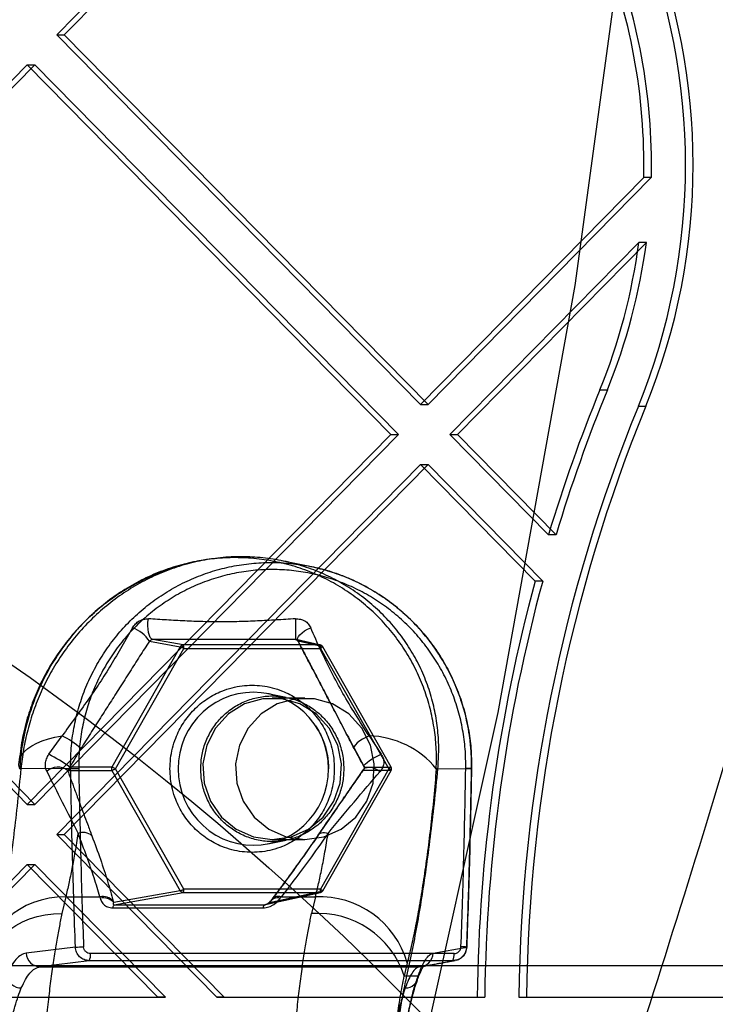
# Model space of a CAD drawing. Units: millimetres. Extents: x 17585 to 24562, y 29406 to 35221.
# Drawn here: x 20139 to 20188, y 31635 to 31704 of the extents above; entities that cross this region are included whole.
import ezdxf

# ---------------------------------------------------------------- set-up
doc = ezdxf.new("R2010")
doc.units = ezdxf.units.MM
doc.header["$LTSCALE"] = 200
doc.layers.add('OTWORY_MONTAŻOWE', color=1, linetype='Continuous')

msp = doc.modelspace()

# ---------------------------------------------------------------- linework, layer by layer
at = {"color": 7, "linetype": 'Continuous', "lineweight": 25}
for p, q in [((20141.288, 31703.225), (20167.032, 31729.388)), ((20141.822, 31703.225), (20167.567, 31729.388)), ((20141.288, 31703.225), (20167.032, 31677.062)), ((20141.288, 31703.225), (20141.822, 31703.225)), ((20141.822, 31703.225), (20167.567, 31677.062)), ((20113.455, 31674.94), (20139.2, 31701.103)), ((20113.99, 31674.94), (20139.734, 31701.103)), ((20139.2, 31701.103), (20164.945, 31674.94)), ((20139.2, 31701.103), (20139.734, 31701.103)), ((20139.734, 31701.103), (20165.479, 31674.94)), ((20167.032, 31677.062), (20182.841, 31693.128)), ((20167.567, 31677.062), (20183.376, 31693.128)), ((20183.376, 31693.128), (20182.841, 31693.128)), ((20169.12, 31674.94), (20182.492, 31688.53)), ((20169.654, 31674.94), (20183.026, 31688.53)), ((20183.026, 31688.53), (20182.492, 31688.53)), ((20179.731, 31678.1), (20180.265, 31678.1)), ((20167.032, 31677.062), (20167.567, 31677.062)), ((20182.457, 31676.951), (20182.992, 31676.951)), ((20113.455, 31674.94), (20139.2, 31648.777)), ((20113.99, 31674.94), (20139.734, 31648.777)), ((20139.2, 31648.777), (20164.945, 31674.94)), ((20139.734, 31648.777), (20165.479, 31674.94)), ((20164.945, 31674.94), (20165.479, 31674.94)), ((20169.12, 31674.94), (20176.094, 31667.853)), ((20169.12, 31674.94), (20169.654, 31674.94)), ((20169.654, 31674.94), (20176.628, 31667.853)), ((20141.288, 31646.656), (20167.032, 31672.819)), ((20141.822, 31646.656), (20167.567, 31672.819)), ((20167.032, 31672.819), (20175.15, 31664.569)), ((20167.032, 31672.819), (20167.567, 31672.819)), ((20167.567, 31672.819), (20175.685, 31664.569)), ((20176.628, 31667.853), (20176.094, 31667.853)), ((20152.217, 31666.137), (20151.779, 31666.072)), ((20159.211, 31665.613), (20157.191, 31666.017)), ((20175.685, 31664.569), (20175.15, 31664.569)), ((20147.841, 31660.315), (20150.027, 31659.93)), ((20150.24, 31660.054), (20148.077, 31660.436)), ((20159.908, 31660.054), (20150.24, 31660.054)), ((20158.178, 31660.436), (20159.908, 31660.054)), ((20159.962, 31660.048), (20158.235, 31660.43)), ((20160.121, 31659.93), (20158.373, 31660.315)), ((20150.027, 31659.93), (20145.194, 31651.421)), ((20145.449, 31651.296), (20150.283, 31659.805)), ((20150.283, 31659.805), (20159.951, 31659.805)), ((20159.951, 31659.805), (20164.785, 31651.296)), ((20164.955, 31651.421), (20160.121, 31659.93)), ((20164.958, 31651.42), (20160.122, 31659.932)), ((20157.52, 31656.349), (20156.231, 31656.607)), ((20158.857, 31656.296), (20156.542, 31656.296)), ((20140.732, 31652.324), (20141.662, 31653.622)), ((20163.393, 31653.622), (20164.26, 31652.324)), ((20162.316, 31652.792), (20163.029, 31651.478)), ((20138.661, 31651.296), (20138.744, 31651.296)), ((20142.265, 31651.307), (20138.744, 31651.296)), ((20142.055, 31651.171), (20145.194, 31651.171)), ((20145.194, 31651.421), (20142.201, 31651.421)), ((20145.194, 31651.171), (20150.027, 31642.663)), ((20150.283, 31642.787), (20145.449, 31651.296)), ((20164.785, 31651.296), (20159.951, 31642.787)), ((20160.121, 31642.663), (20164.955, 31651.171)), ((20160.122, 31642.66), (20164.958, 31651.173)), ((20164.955, 31651.171), (20162.96, 31651.171)), ((20163.053, 31651.421), (20164.955, 31651.421)), ((20168.265, 31651.296), (20168.153, 31651.296)), ((20168.265, 31651.296), (20170.647, 31651.307)), ((20139.2, 31648.777), (20139.734, 31648.777)), ((20141.288, 31646.656), (20152.614, 31635.146)), ((20141.288, 31646.656), (20141.822, 31646.656)), ((20141.822, 31646.656), (20153.148, 31635.146)), ((20156.231, 31645.985), (20157.52, 31646.243)), ((20156.542, 31646.296), (20158.857, 31646.296)), ((20129.962, 31635.146), (20139.2, 31644.535)), ((20130.496, 31635.146), (20139.734, 31644.535)), ((20139.2, 31644.535), (20148.439, 31635.146)), ((20139.2, 31644.535), (20139.734, 31644.535)), ((20139.734, 31644.535), (20148.973, 31635.146)), ((20150.027, 31642.663), (20145.315, 31641.831)), ((20159.951, 31642.787), (20150.283, 31642.787)), ((20156.353, 31641.831), (20160.121, 31642.663)), ((20141.923, 31642.241), (20141.65, 31641.048)), ((20141.923, 31642.241), (20144.339, 31642.241)), ((20144.339, 31642.241), (20144.365, 31642.139)), ((20145.358, 31641.676), (20150.24, 31642.538)), ((20150.24, 31642.538), (20159.908, 31642.538)), ((20159.908, 31642.538), (20156.005, 31641.676)), ((20156.063, 31641.683), (20159.962, 31642.544)), ((20156.509, 31642.059), (20156.434, 31641.959)), ((20157.106, 31642.139), (20157.182, 31642.241)), ((20157.182, 31642.241), (20159.598, 31642.241)), ((20159.598, 31642.241), (20159.324, 31641.048)), ((20145.253, 31641.459), (20155.9, 31641.459)), ((20145.315, 31641.831), (20145.289, 31641.93)), ((20145.358, 31641.676), (20156.005, 31641.676)), ((20156.353, 31641.831), (20156.428, 31641.93)), ((20142.605, 31638.682), (20139.127, 31638.25)), ((20167.927, 31638.25), (20170.307, 31638.682)), ((20169.41, 31638.221), (20143.673, 31638.221)), ((22107.167, 31637.346), (20040.065, 31637.346)), ((20143.587, 31637.721), (20140.108, 31637.29)), ((20140.108, 31637.29), (20166.943, 31637.29)), ((20169.324, 31637.721), (20143.587, 31637.721)), ((20166.094, 31637.562), (20165.88, 31636.649)), ((20166.943, 31637.29), (20169.324, 31637.721)), ((20165.88, 31636.649), (20166.076, 31636.65)), ((20166.076, 31636.65), (20166.87, 31636.659)), ((20129.962, 31635.146), (20148.439, 31635.146)), ((20130.496, 31635.146), (20148.973, 31635.146)), ((20148.973, 31635.146), (20148.439, 31635.146)), ((20152.614, 31635.146), (20171.051, 31635.146)), ((20153.148, 31635.146), (20152.614, 31635.146)), ((20153.148, 31635.146), (20171.585, 31635.146)), ((20171.051, 31635.146), (20171.585, 31635.146)), ((20174.003, 31635.146), (20202.05, 31635.146)), ((20174.003, 31635.146), (20174.537, 31635.146)), ((20174.537, 31635.146), (20199.632, 31635.146))]:
    msp.add_line(p, q, dxfattribs=at)
at = {"color": 7, "linetype": 'Continuous', "lineweight": 25, "flags": 128}
for points in [[(20186.692, 31789.489), (20186.647, 31786.127), (20186.528, 31780.121), (20186.19, 31769.388), (20185.188, 31750.204), (20183.856, 31733.061), (20182.108, 31715.92), (20177.963, 31685.483), (20172.517, 31655.285), (20166.584, 31628.637), (20159.62, 31602.167), (20151.615, 31575.877), (20145.755, 31558.627), (20139.43, 31541.46), (20133.476, 31526.423)], [(20148.077, 31660.436), (20147.99, 31660.477), (20147.91, 31660.578), (20147.84, 31660.734), (20147.786, 31660.934), (20147.751, 31661.166), (20147.737, 31661.415), (20147.745, 31661.666), (20147.774, 31661.902)], [(20158.373, 31660.315), (20158.326, 31660.402), (20158.332, 31660.512), (20158.391, 31660.641), (20158.499, 31660.78), (20158.65, 31660.92), (20158.835, 31661.055), (20159.043, 31661.175), (20159.262, 31661.275)], [(20160.529, 31651.296), (20160.5, 31651.862), (20160.413, 31652.421), (20160.269, 31652.969), (20160.069, 31653.498), (20159.816, 31654.002), (20159.512, 31654.477), (20159.161, 31654.918), (20158.767, 31655.318), (20158.334, 31655.675), (20157.866, 31655.983), (20157.369, 31656.241), (20156.849, 31656.444), (20156.311, 31656.59), (20155.76, 31656.679), (20155.203, 31656.709), (20154.646, 31656.679), (20154.096, 31656.59), (20153.557, 31656.444), (20153.037, 31656.241), (20152.54, 31655.983), (20152.073, 31655.675), (20151.639, 31655.318), (20151.245, 31654.918), (20150.894, 31654.477), (20150.591, 31654.002), (20150.338, 31653.498), (20150.138, 31652.969), (20149.994, 31652.421), (20149.906, 31651.862), (20149.877, 31651.296), (20149.906, 31650.73), (20149.994, 31650.171), (20150.138, 31649.624), (20150.338, 31649.095), (20150.591, 31648.59), (20150.894, 31648.115), (20151.245, 31647.674), (20151.639, 31647.274), (20152.073, 31646.917), (20152.54, 31646.609), (20153.037, 31646.351), (20153.557, 31646.148), (20154.096, 31646.002), (20154.646, 31645.913), (20155.203, 31645.884), (20155.76, 31645.913), (20156.311, 31646.002), (20156.849, 31646.148), (20157.369, 31646.351), (20157.866, 31646.609), (20158.334, 31646.917), (20158.767, 31647.274), (20159.161, 31647.674), (20159.512, 31648.115), (20159.816, 31648.59), (20160.069, 31649.095), (20160.269, 31649.624), (20160.413, 31650.171), (20160.5, 31650.73), (20160.529, 31651.296)], [(20156.542, 31646.296), (20157.869, 31646.481), (20159.098, 31647.024), (20160.138, 31647.883), (20160.91, 31648.996), (20161.359, 31650.279), (20161.451, 31651.637), (20161.178, 31652.97), (20160.561, 31654.179), (20159.647, 31655.175), (20158.502, 31655.882), (20157.212, 31656.249), (20155.872, 31656.249), (20154.582, 31655.882), (20153.437, 31655.175), (20152.522, 31654.179), (20151.906, 31652.97), (20151.633, 31651.637), (20151.725, 31650.279), (20152.173, 31648.996), (20152.946, 31647.883), (20153.986, 31647.024), (20155.215, 31646.481), (20156.542, 31646.296)], [(20158.857, 31646.296), (20160.184, 31646.481), (20161.413, 31647.024), (20162.453, 31647.883), (20163.225, 31648.996), (20163.674, 31650.279), (20163.766, 31651.637), (20163.493, 31652.97), (20162.877, 31654.179), (20161.962, 31655.175), (20160.817, 31655.882), (20159.527, 31656.249), (20158.187, 31656.249), (20156.897, 31655.882), (20155.752, 31655.175), (20154.837, 31654.179), (20154.221, 31652.97), (20153.948, 31651.637), (20154.04, 31650.279), (20154.489, 31648.996), (20155.261, 31647.883), (20156.301, 31647.024), (20157.53, 31646.481), (20158.857, 31646.296)], [(20138.661, 31651.296), (20138.612, 31651.549), (20138.621, 31651.799), (20138.69, 31652.044), (20138.817, 31652.28), (20139, 31652.506), (20139.239, 31652.719), (20139.53, 31652.917), (20139.872, 31653.098), (20140.259, 31653.261), (20140.69, 31653.403), (20141.159, 31653.524), (20141.662, 31653.622)], [(20163.393, 31653.622), (20163.165, 31653.519), (20162.94, 31653.397), (20162.733, 31653.263), (20162.556, 31653.126), (20162.423, 31652.995), (20162.341, 31652.879), (20162.316, 31652.786), (20162.35, 31652.721)], [(20163.053, 31651.421), (20163.028, 31651.467), (20163.056, 31651.541), (20163.136, 31651.638), (20163.262, 31651.751), (20163.428, 31651.875), (20163.623, 31652.002), (20163.835, 31652.124), (20164.052, 31652.233), (20164.26, 31652.324)], [(20162.96, 31651.171), (20163.024, 31651.277), (20163.127, 31651.353), (20163.263, 31651.397), (20163.426, 31651.406), (20163.607, 31651.379), (20163.799, 31651.318), (20163.992, 31651.226), (20164.176, 31651.107)], [(20170.647, 31651.307), (20170.651, 31651.307), (20170.638, 31651.308), (20170.606, 31651.308), (20170.558, 31651.31), (20170.495, 31651.311), (20170.419, 31651.313), (20170.333, 31651.314), (20170.241, 31651.316)], [(20159.767, 31646.561), (20159.805, 31646.633), (20159.861, 31646.692), (20159.934, 31646.737), (20160.023, 31646.767), (20160.126, 31646.78), (20160.24, 31646.777), (20160.363, 31646.758), (20160.492, 31646.723)], [(20141.923, 31642.241), (20141.325, 31642.215), (20140.739, 31642.138), (20140.173, 31642.012), (20139.631, 31641.838), (20139.119, 31641.617), (20138.643, 31641.352), (20138.208, 31641.046), (20137.817, 31640.702), (20137.476, 31640.322), (20137.188, 31639.913), (20136.955, 31639.477), (20136.78, 31639.019), (20136.666, 31638.544), (20136.612, 31638.057), (20136.62, 31637.562)], [(20136.409, 31636.649), (20136.396, 31637.115), (20136.444, 31637.575), (20136.554, 31638.023), (20136.723, 31638.454), (20136.95, 31638.865), (20137.234, 31639.25), (20137.57, 31639.607), (20137.956, 31639.931), (20138.387, 31640.218), (20138.859, 31640.467), (20139.367, 31640.674), (20139.906, 31640.837), (20140.47, 31640.954), (20141.053, 31641.025), (20141.65, 31641.048)], [(20170.307, 31638.682), (20170.312, 31638.682), (20170.298, 31638.683), (20170.267, 31638.685), (20170.218, 31638.688), (20170.155, 31638.691), (20170.08, 31638.694), (20169.994, 31638.697), (20169.902, 31638.701)]]:
    msp.add_lwpolyline(points, dxfattribs=at)
at = {"color": 7, "linetype": 'Continuous', "lineweight": 25}
for centre, radius, start, end in [((20140.59, 31694.021), 45.213, 337.81829, 22.18171), ((20141.125, 31694.021), 45.213, 337.81829, 22.18171), ((20140.707, 31694.027), 42.144, 358.77682, 22.18664), ((20141.242, 31694.027), 42.144, 358.77682, 22.18664), ((20140.763, 31693.999), 42.086, 337.80481, 352.53338), ((20141.297, 31693.999), 42.086, 337.80481, 352.53338), ((20287.995, 31633.914), 116.934, 157.79778, 163.12766), ((20288.529, 31633.914), 116.934, 157.79778, 163.12766), ((20288.27, 31633.795), 114.275, 157.81152, 179.32244), ((20288.804, 31633.795), 114.275, 157.81152, 179.32244), ((20288.495, 31633.779), 117.452, 164.80239, 179.33329), ((20289.029, 31633.779), 117.452, 164.80239, 179.33329), ((20251.519, 31660.851), 93.342, 179.35476, 180.25442), ((20145.763, 31658.96), 2.481, 33.12967, 68.94169), ((20149.871, 31659.862), 0.416, 352.0376, 27.47818), ((20159.539, 31659.862), 0.416, 352.0376, 27.47818), ((20139.382, 31648.811), 5.324, 47.25459, 64.64296), ((20163.227, 31647.249), 6.376, 39.40264, 88.50389), ((20133.445, 31638.823), 15.342, 55.19813, 61.6406), ((20141.358, 31650.27), 1.14, 52.2746, 132.70435), ((20141.46, 31719.878), 68.576, 270.67304, 271.15565), ((20145.416, 31651.296), 0.255, 150.69208, 209.30792), ((20164.736, 31651.296), 0.252, 330.28926, 29.71074), ((20164.741, 31651.296), 0.25, 330.37003, 29.67923), ((20143.146, 31645.823), 0.968, 49.73758, 111.43621), ((20149.871, 31642.73), 0.416, 332.52182, 7.9624), ((20159.539, 31642.73), 0.416, 332.52182, 7.9624), ((20144.55, 31641.282), 0.982, 41.23495, 102.41945), ((20144.58, 31641.182), 0.981, 41.43444, 102.66942), ((20156.917, 31641.527), 0.641, 72.84504, 151.63896), ((20156.996, 31641.624), 0.645, 73.21257, 151.71791), ((20159.878, 31635.782), 6.466, 15.98454, 92.48305), ((20145.549, 31641.45), 0.296, 130.19446, 178.31602), ((20156.196, 31641.45), 0.296, 130.19446, 178.31602), ((20159.777, 31634.637), 6.427, 18.24235, 94.04005), ((20141.799, 31671.027), 32.355, 271.42655, 272.4494), ((20140.12, 31638.284), 0.994, 181.99568, 269.27789), ((20142.863, 31638.104), 0.819, 332.11904, 8.19737), ((20166.938, 31638.28), 0.99, 270.29243, 358.25291), ((20168.6, 31638.104), 0.819, 332.11904, 8.19737), ((20138.768, 31636.85), 1.057, 190.42671, 270.56168), ((20165.995, 31636.667), 0.875, 267.3821, 359.43871)]:
    msp.add_arc(centre, radius, start, end, dxfattribs=at)
for points, knots in [([(20259.563, 31779.986), (20259.161, 31775.957), (20258.37, 31768.034), (20256.397, 31756.439), (20254.097, 31745.313), (20251.552, 31734.627), (20248.741, 31723.686), (20245.772, 31712.536), (20242.806, 31701.218), (20240.213, 31690.425), (20237.49, 31679.731), (20234.704, 31669.157), (20231.853, 31658.691), (20227.262, 31642.322), (20220.8, 31620.333), (20212.359, 31593.027), (20203.738, 31566.314), (20194.833, 31540.143), (20185.68, 31514.619), (20175.435, 31489.614), (20164.074, 31465.075), (20155.625, 31449.217), (20151.403, 31441.292)], [0, 0, 0, 0, 0.028907, 0.056856, 0.084017, 0.110515, 0.13645, 0.166958, 0.196965, 0.226699, 0.256386, 0.286031, 0.315606, 0.345119, 0.426028, 0.506715, 0.588183, 0.669806, 0.751861, 0.834697, 0.917398, 1, 1, 1, 1]), ([(20154.395, 31445.051), (20155.461, 31446.969), (20157.454, 31450.554), (20160.18, 31455.588), (20162.465, 31459.88), (20164.322, 31463.422), (20165.855, 31466.383), (20167.221, 31469.049), (20169.429, 31473.405), (20172.605, 31479.802), (20175.849, 31486.561), (20178.365, 31491.943), (20180.095, 31495.702), (20181.845, 31499.566), (20183.584, 31503.47), (20185.197, 31507.154), (20186.553, 31510.3), (20187.584, 31512.722), (20188.317, 31514.461), (20188.893, 31515.834), (20189.431, 31517.126), (20190.249, 31519.1), (20191.423, 31521.964), (20192.997, 31525.872), (20194.791, 31530.404), (20196.735, 31535.397), (20199.338, 31542.204), (20202.598, 31550.96), (20206.523, 31561.88), (20210.6, 31573.645), (20214.757, 31586.117), (20219.709, 31601.585), (20225.268, 31619.898), (20231.274, 31641.101), (20235.751, 31658.153), (20238.848, 31670.687), (20240.681, 31678.367), (20242.33, 31685.508), (20243.801, 31692.096), (20245.106, 31698.117), (20246.176, 31703.246), (20247.105, 31707.712), (20247.959, 31711.751), (20248.835, 31715.884), (20249.72, 31720.053), (20250.622, 31724.327), (20251.553, 31728.803), (20252.559, 31733.727), (20253.465, 31738.293), (20254.205, 31742.152), (20254.791, 31745.301), (20255.381, 31748.578), (20256.059, 31752.514), (20256.833, 31757.319), (20257.613, 31762.682), (20258.325, 31768.068), (20258.944, 31773.209), (20259.248, 31776.459), (20259.398, 31778.066)], [0, 0, 0, 0, 0.019621, 0.036665, 0.051132, 0.063022, 0.072352, 0.080858, 0.089712, 0.11586, 0.144431, 0.156365, 0.168597, 0.181126, 0.193955, 0.206438, 0.216701, 0.224237, 0.229695, 0.233373, 0.237367, 0.242088, 0.252323, 0.264867, 0.279571, 0.295629, 0.31243, 0.344282, 0.378503, 0.415093, 0.45402, 0.493751, 0.556744, 0.619888, 0.683249, 0.707147, 0.729416, 0.750053, 0.769043, 0.78637, 0.801989, 0.813372, 0.824722, 0.836273, 0.848182, 0.859332, 0.872302, 0.885789, 0.899277, 0.908474, 0.915975, 0.923678, 0.933644, 0.945954, 0.959953, 0.973679, 0.986986, 1, 1, 1, 1]), ([(20209.464, 31732.455), (20209.303, 31731.699), (20209.015, 31730.349), (20208.494, 31727.94), (20207.717, 31724.399), (20206.298, 31718.087), (20203.672, 31706.871), (20198.703, 31687.02), (20191.605, 31661.425), (20182.821, 31632.884), (20174.013, 31606.729), (20164.855, 31581.822), (20155.4, 31558.109), (20145.006, 31534.915), (20133.771, 31512.212), (20125.576, 31497.544), (20121.478, 31490.208)], [0, 0, 0, 0, 0.008622, 0.015399, 0.027505, 0.049132, 0.087772, 0.15672, 0.279712, 0.389476, 0.499266, 0.599151, 0.699175, 0.799416, 0.899673, 1, 1, 1, 1]), ([(20151.784, 31666.073), (20151.416, 31666.008), (20150.709, 31665.883), (20149.7, 31665.59), (20148.849, 31665.284), (20148.131, 31664.984), (20147.474, 31664.684), (20146.739, 31664.308), (20145.949, 31663.846), (20145.12, 31663.289), (20144.278, 31662.642), (20143.392, 31661.852), (20142.488, 31660.907), (20141.652, 31659.865), (20140.899, 31658.742), (20140.24, 31657.56), (20139.656, 31656.258), (20139.172, 31654.843), (20138.796, 31653.32), (20138.675, 31652.266), (20138.612, 31651.726)], [0, 0, 0, 0, 0.054346, 0.104519, 0.150998, 0.183541, 0.215164, 0.253615, 0.301052, 0.345435, 0.395705, 0.452052, 0.514082, 0.581387, 0.641658, 0.706217, 0.773913, 0.845321, 0.92076, 1, 1, 1, 1]), ([(20168.153, 31651.296), (20168.161, 31651.753), (20168.178, 31652.667), (20168.04, 31654.038), (20167.778, 31655.404), (20167.379, 31656.751), (20166.846, 31658.061), (20166.18, 31659.319), (20165.383, 31660.516), (20164.461, 31661.634), (20163.423, 31662.657), (20162.281, 31663.573), (20161.042, 31664.369), (20159.723, 31665.035), (20158.339, 31665.563), (20156.902, 31665.945), (20155.43, 31666.178), (20153.94, 31666.256), (20152.445, 31666.181), (20150.963, 31665.953), (20149.511, 31665.574), (20148.102, 31665.05), (20146.752, 31664.387), (20145.474, 31663.593), (20144.282, 31662.68), (20143.186, 31661.657), (20142.195, 31660.541), (20141.32, 31659.344), (20140.563, 31658.082), (20139.93, 31656.77), (20139.422, 31655.423), (20139.041, 31654.055), (20138.774, 31652.676), (20138.699, 31651.755), (20138.661, 31651.296)], [0, 0, 0, 0, 0.029981, 0.059985, 0.090269, 0.121018, 0.151782, 0.182605, 0.213779, 0.245328, 0.276739, 0.308263, 0.340165, 0.371973, 0.403712, 0.435708, 0.467735, 0.499557, 0.531505, 0.563604, 0.595413, 0.627218, 0.659219, 0.690907, 0.72245, 0.754132, 0.785542, 0.81665, 0.847746, 0.878686, 0.909195, 0.939552, 0.969887, 1, 1, 1, 1]), ([(20168.265, 31651.296), (20168.295, 31651.747), (20168.355, 31652.647), (20168.277, 31654.014), (20168.071, 31655.382), (20167.718, 31656.736), (20167.223, 31658.058), (20166.587, 31659.33), (20165.811, 31660.541), (20164.902, 31661.671), (20163.873, 31662.704), (20162.733, 31663.627), (20161.495, 31664.429), (20160.175, 31665.099), (20158.789, 31665.628), (20157.349, 31666.011), (20155.875, 31666.243), (20154.382, 31666.322), (20152.884, 31666.247), (20151.398, 31666.017), (20149.94, 31665.639), (20148.522, 31665.113), (20147.16, 31664.446), (20145.867, 31663.648), (20144.656, 31662.727), (20143.538, 31661.695), (20142.522, 31660.566), (20141.62, 31659.357), (20140.833, 31658.081), (20140.169, 31656.757), (20139.627, 31655.403), (20139.21, 31654.032), (20138.904, 31652.655), (20138.798, 31651.749), (20138.744, 31651.296)], [0, 0, 0, 0, 0.031312, 0.06242, 0.093583, 0.12499, 0.156139, 0.187173, 0.218415, 0.249785, 0.280895, 0.312069, 0.34349, 0.374668, 0.405815, 0.43722, 0.468454, 0.499573, 0.530905, 0.562226, 0.593337, 0.624568, 0.655971, 0.687106, 0.718263, 0.749683, 0.780879, 0.812007, 0.843385, 0.874667, 0.90581, 0.937115, 0.968557, 1, 1, 1, 1]), ([(20142.265, 31651.307), (20142.27, 31651.787), (20142.281, 31652.745), (20142.477, 31654.167), (20142.801, 31655.557), (20143.262, 31656.906), (20143.854, 31658.203), (20144.57, 31659.432), (20145.401, 31660.582), (20146.342, 31661.644), (20147.382, 31662.606), (20148.509, 31663.457), (20149.713, 31664.192), (20150.984, 31664.804), (20152.307, 31665.285), (20153.669, 31665.631), (20155.059, 31665.84), (20156.463, 31665.909), (20157.865, 31665.839), (20159.255, 31665.628), (20160.618, 31665.281), (20161.941, 31664.798), (20163.21, 31664.187), (20164.414, 31663.45), (20165.542, 31662.596), (20166.579, 31661.634), (20167.519, 31660.572), (20168.351, 31659.419), (20169.065, 31658.189), (20169.655, 31656.892), (20170.116, 31655.541), (20170.438, 31654.151), (20170.632, 31652.735), (20170.642, 31651.784), (20170.647, 31651.307)], [0, 0, 0, 0, 0.031512, 0.06295, 0.094116, 0.125253, 0.156647, 0.187903, 0.219005, 0.25026, 0.281643, 0.312764, 0.343908, 0.375309, 0.40651, 0.437606, 0.468893, 0.500231, 0.531338, 0.562506, 0.593913, 0.625085, 0.656198, 0.68755, 0.718839, 0.749947, 0.781182, 0.812584, 0.843732, 0.874893, 0.906312, 0.937536, 0.96866, 1, 1, 1, 1]), ([(20170.241, 31651.316), (20170.236, 31651.775), (20170.227, 31652.692), (20170.04, 31654.059), (20169.729, 31655.403), (20169.284, 31656.706), (20168.715, 31657.956), (20168.027, 31659.142), (20167.224, 31660.255), (20166.316, 31661.281), (20165.314, 31662.211), (20164.226, 31663.034), (20163.064, 31663.745), (20161.838, 31664.336), (20160.56, 31664.802), (20159.244, 31665.138), (20157.903, 31665.341), (20156.55, 31665.409), (20155.193, 31665.342), (20153.85, 31665.14), (20152.535, 31664.806), (20151.259, 31664.341), (20150.033, 31663.752), (20148.869, 31663.042), (20147.779, 31662.218), (20146.777, 31661.29), (20145.869, 31660.267), (20145.067, 31659.156), (20144.375, 31657.969), (20143.804, 31656.717), (20143.359, 31655.416), (20143.047, 31654.075), (20142.857, 31652.703), (20142.848, 31651.778), (20142.843, 31651.316)], [0, 0, 0, 0, 0.031206, 0.062436, 0.093721, 0.12506, 0.156177, 0.187355, 0.218643, 0.249991, 0.281171, 0.312391, 0.34363, 0.374872, 0.406152, 0.437471, 0.468605, 0.499768, 0.531089, 0.562417, 0.593585, 0.624732, 0.656025, 0.687292, 0.718539, 0.749804, 0.780988, 0.812155, 0.843492, 0.874794, 0.905949, 0.937076, 0.96855, 1, 1, 1, 1]), ([(20170.65, 31651.307), (20170.648, 31651.686), (20170.645, 31652.402), (20170.543, 31653.414), (20170.399, 31654.302), (20170.226, 31655.07), (20170.045, 31655.72), (20169.865, 31656.274), (20169.684, 31656.769), (20169.381, 31657.511), (20168.897, 31658.505), (20168.159, 31659.707), (20167.3, 31660.837), (20166.335, 31661.875), (20165.272, 31662.814), (20164.304, 31663.508), (20163.479, 31664.011), (20162.824, 31664.364), (20162.106, 31664.704), (20161.28, 31665.039), (20160.305, 31665.367), (20159.591, 31665.528), (20159.211, 31665.613)], [0, 0, 0, 0, 0.0567716, 0.1074599, 0.152397, 0.1917555, 0.2255858, 0.2537904, 0.2792252, 0.3048302, 0.3742748, 0.4453978, 0.5170757, 0.5882176, 0.659257, 0.731499, 0.768466, 0.8058172, 0.8444552, 0.8891842, 0.9410055, 1, 1, 1, 1]), ([(20146.655, 31661.275), (20146.718, 31661.368), (20146.843, 31661.553), (20147.122, 31661.763), (20147.445, 31661.896), (20147.663, 31661.9), (20147.774, 31661.902)], [0, 0, 0, 0, 0.250302, 0.496755, 0.744749, 1, 1, 1, 1]), ([(20158.183, 31661.902), (20157.727, 31661.875), (20156.825, 31661.82), (20155.494, 31661.748), (20154.193, 31661.7), (20152.91, 31661.682), (20151.628, 31661.7), (20150.343, 31661.748), (20149.045, 31661.821), (20148.201, 31661.875), (20147.774, 31661.902)], [0, 0, 0, 0, 0.12895, 0.254657, 0.378013, 0.500167, 0.62231, 0.745666, 0.871425, 1, 1, 1, 1]), ([(20158.183, 31661.902), (20158.301, 31661.9), (20158.533, 31661.896), (20158.854, 31661.764), (20159.113, 31661.554), (20159.212, 31661.368), (20159.262, 31661.275)], [0, 0, 0, 0, 0.254149, 0.501735, 0.748418, 1, 1, 1, 1]), ([(20146.655, 31661.275), (20146.4, 31660.829), (20145.897, 31659.951), (20145.128, 31658.635), (20144.328, 31657.366), (20143.479, 31656.129), (20142.58, 31654.894), (20141.971, 31654.05), (20141.662, 31653.622)], [0, 0, 0, 0, 0.170854, 0.336679, 0.499501, 0.662531, 0.828845, 1, 1, 1, 1]), ([(20163.393, 31653.622), (20163.067, 31654.133), (20162.426, 31655.139), (20161.542, 31656.617), (20160.723, 31658.122), (20159.956, 31659.691), (20159.496, 31660.741), (20159.262, 31661.275)], [0, 0, 0, 0, 0.204803, 0.402941, 0.598065, 0.79574, 1, 1, 1, 1]), ([(20147.841, 31660.315), (20147.612, 31659.963), (20147.148, 31659.249), (20146.45, 31658.145), (20145.755, 31657.051), (20145.063, 31655.966), (20144.372, 31654.891), (20143.677, 31653.811), (20143.219, 31653.079), (20142.995, 31652.721)], [0, 0, 0, 0, 0.140967, 0.285698, 0.433496, 0.571459, 0.7143, 0.860567, 1, 1, 1, 1]), ([(20148.077, 31660.436), (20148.066, 31660.435), (20148.046, 31660.434), (20148.008, 31660.424), (20147.97, 31660.408), (20147.927, 31660.385), (20147.881, 31660.353), (20147.856, 31660.329), (20147.841, 31660.315)], [0, 0, 0, 0, 0.13991, 0.260683, 0.375814, 0.500641, 0.713768, 1, 1, 1, 1]), ([(20158.178, 31660.436), (20157.694, 31660.439), (20156.722, 31660.443), (20155.283, 31660.445), (20153.808, 31660.446), (20152.347, 31660.446), (20150.88, 31660.445), (20149.461, 31660.443), (20148.536, 31660.439), (20148.077, 31660.436)], [0, 0, 0, 0, 0.141072, 0.28358, 0.423031, 0.577009, 0.71647, 0.858961, 1, 1, 1, 1]), ([(20158.373, 31660.315), (20158.368, 31660.329), (20158.361, 31660.349), (20158.341, 31660.374), (20158.322, 31660.391), (20158.297, 31660.408), (20158.26, 31660.424), (20158.219, 31660.434), (20158.192, 31660.435), (20158.178, 31660.436)], [0, 0, 0, 0, 0.286356, 0.401726, 0.5002, 0.624707, 0.739615, 0.860231, 1, 1, 1, 1]), ([(20158.24, 31660.428), (20158.253, 31660.424), (20158.283, 31660.415), (20158.303, 31660.406), (20158.315, 31660.411), (20158.324, 31660.414)], [0, 0, 0, 0, 0.1897952, 0.420478, 1, 1, 1, 1]), ([(20158.324, 31660.415), (20158.45, 31660.169), (20158.721, 31659.641), (20159.172, 31658.779), (20159.685, 31657.803), (20160.257, 31656.714), (20160.882, 31655.518), (20161.563, 31654.209), (20162.057, 31653.279), (20162.316, 31652.792)], [0, 0, 0, 0, 0.097682, 0.210306, 0.33761, 0.47966, 0.636879, 0.810089, 1, 1, 1, 1]), ([(20162.35, 31652.721), (20162.158, 31653.082), (20161.768, 31653.815), (20161.2, 31654.908), (20160.634, 31655.993), (20160.066, 31657.078), (20159.496, 31658.162), (20158.922, 31659.253), (20158.553, 31659.967), (20158.373, 31660.315)], [0, 0, 0, 0, 0.140976, 0.285695, 0.434097, 0.571458, 0.7143, 0.860643, 1, 1, 1, 1]), ([(20149.3, 31651.296), (20149.308, 31651.536), (20149.325, 31652.025), (20149.465, 31652.756), (20149.676, 31653.426), (20149.943, 31654.02), (20150.242, 31654.541), (20150.594, 31655.031), (20150.996, 31655.484), (20151.443, 31655.893), (20151.925, 31656.251), (20152.437, 31656.555), (20153.022, 31656.826), (20153.681, 31657.042), (20154.401, 31657.179), (20155.117, 31657.223), (20155.834, 31657.179), (20156.554, 31657.042), (20157.213, 31656.825), (20157.798, 31656.555), (20158.31, 31656.251), (20158.792, 31655.893), (20159.238, 31655.484), (20159.641, 31655.03), (20159.993, 31654.54), (20160.292, 31654.02), (20160.559, 31653.425), (20160.77, 31652.756), (20160.91, 31652.024), (20160.927, 31651.536), (20160.935, 31651.296)], [0, 0, 0, 0, 0.038821, 0.078846, 0.119976, 0.152154, 0.184303, 0.217166, 0.25, 0.282863, 0.315697, 0.347875, 0.380024, 0.421179, 0.461198, 0.5, 0.538828, 0.578846, 0.619976, 0.652154, 0.684303, 0.717166, 0.75, 0.782863, 0.815697, 0.847875, 0.880024, 0.921179, 0.961192, 1, 1, 1, 1]), ([(20159.614, 31654.323), (20159.669, 31654.238), (20159.812, 31654.014), (20160.01, 31653.634), (20160.196, 31653.188), (20160.335, 31652.749), (20160.425, 31652.36), (20160.48, 31652.012), (20160.516, 31651.671), (20160.521, 31651.428), (20160.524, 31651.296)], [0, 0, 0, 0, 0.095423, 0.249611, 0.401187, 0.547028, 0.680081, 0.773923, 0.876367, 1, 1, 1, 1]), ([(20142.995, 31652.721), (20142.857, 31652.497), (20142.591, 31652.066), (20142.328, 31651.631), (20142.201, 31651.421)], [0, 0, 0, 0, 0.5184096, 1, 1, 1, 1]), ([(20163.053, 31651.421), (20162.939, 31651.631), (20162.701, 31652.066), (20162.47, 31652.497), (20162.35, 31652.721)], [0, 0, 0, 0, 0.48159, 1, 1, 1, 1]), ([(20140.585, 31651.107), (20140.552, 31651.189), (20140.486, 31651.352), (20140.473, 31651.655), (20140.54, 31651.999), (20140.668, 31652.214), (20140.732, 31652.324)], [0, 0, 0, 0, 0.25154, 0.498007, 0.744456, 1, 1, 1, 1]), ([(20164.26, 31652.324), (20164.319, 31652.214), (20164.435, 31651.999), (20164.446, 31651.656), (20164.36, 31651.352), (20164.238, 31651.19), (20164.176, 31651.107)], [0, 0, 0, 0, 0.2555289, 0.5015931, 0.747265, 1, 1, 1, 1]), ([(20138.744, 31651.296), (20138.667, 31650.508), (20138.513, 31648.933), (20138.25, 31646.673), (20137.966, 31644.499), (20137.653, 31642.392), (20137.313, 31640.366), (20136.947, 31638.423), (20136.686, 31637.241), (20136.556, 31636.65)], [0, 0, 0, 0, 0.140002, 0.280003, 0.420003, 0.560003, 0.706668, 0.853334, 1, 1, 1, 1]), ([(20140.585, 31651.107), (20140.943, 31650.392), (20141.656, 31648.967), (20142.415, 31647.47), (20142.792, 31646.723)], [0, 0, 0, 0, 0.5015966, 1, 1, 1, 1]), ([(20142.12, 31651.296), (20142.108, 31651.275), (20142.08, 31651.226), (20142.064, 31651.191), (20142.055, 31651.171)], [0, 0, 0, 0, 0.415364, 1, 1, 1, 1]), ([(20142.055, 31651.171), (20142.091, 31651.071), (20142.167, 31650.864), (20142.286, 31650.539), (20142.415, 31650.188), (20142.555, 31649.811), (20142.704, 31649.409), (20142.846, 31649.028), (20143.01, 31648.589), (20143.21, 31648.057), (20143.474, 31647.351), (20143.667, 31646.838), (20143.771, 31646.561)], [0, 0, 0, 0, 0.065964, 0.137273, 0.213929, 0.295933, 0.383288, 0.475994, 0.543377, 0.668485, 0.820693, 1, 1, 1, 1]), ([(20142.201, 31651.421), (20142.194, 31651.411), (20142.177, 31651.388), (20142.148, 31651.343), (20142.132, 31651.316), (20142.12, 31651.296)], [0, 0, 0, 0, 0.176707, 0.399215, 1, 1, 1, 1]), ([(20142.605, 31638.682), (20142.533, 31640.786), (20142.388, 31644.993), (20142.306, 31649.202), (20142.265, 31651.307)], [0, 0, 0, 0, 0.500084, 1, 1, 1, 1]), ([(20142.843, 31651.316), (20142.865, 31650.153), (20142.908, 31647.902), (20142.989, 31644.637), (20143.076, 31641.595), (20143.148, 31639.641), (20143.182, 31638.701)], [0, 0, 0, 0, 0.276428, 0.535233, 0.776421, 1, 1, 1, 1]), ([(20160.935, 31651.296), (20160.927, 31651.056), (20160.91, 31650.568), (20160.77, 31649.836), (20160.559, 31649.167), (20160.292, 31648.572), (20159.993, 31648.052), (20159.641, 31647.562), (20159.238, 31647.108), (20158.792, 31646.699), (20158.31, 31646.341), (20157.798, 31646.037), (20157.212, 31645.767), (20156.554, 31645.55), (20155.834, 31645.414), (20155.117, 31645.369), (20154.4, 31645.414), (20153.68, 31645.55), (20153.022, 31645.767), (20152.436, 31646.037), (20151.925, 31646.341), (20151.442, 31646.699), (20150.996, 31647.108), (20150.593, 31647.562), (20150.242, 31648.052), (20149.943, 31648.572), (20149.676, 31649.167), (20149.464, 31649.836), (20149.325, 31650.568), (20149.308, 31651.056), (20149.3, 31651.296)], [0, 0, 0, 0, 0.038821, 0.078846, 0.119976, 0.152154, 0.184303, 0.217166, 0.25, 0.282863, 0.315697, 0.347875, 0.380024, 0.421179, 0.461198, 0.5, 0.538828, 0.578846, 0.619976, 0.652154, 0.684303, 0.717166, 0.75, 0.782863, 0.815697, 0.847875, 0.880024, 0.921179, 0.961192, 1, 1, 1, 1]), ([(20159.767, 31646.561), (20159.875, 31646.718), (20160.083, 31647.018), (20160.381, 31647.45), (20160.654, 31647.844), (20160.9, 31648.201), (20161.12, 31648.52), (20161.349, 31648.851), (20161.676, 31649.324), (20162.09, 31649.921), (20162.545, 31650.576), (20162.828, 31650.982), (20162.96, 31651.171)], [0, 0, 0, 0, 0.101192, 0.19431, 0.279355, 0.356326, 0.425225, 0.486049, 0.571037, 0.732015, 0.875, 1, 1, 1, 1]), ([(20163.042, 31651.295), (20162.893, 31651.081), (20162.562, 31650.608), (20162.016, 31649.823), (20161.372, 31648.894), (20160.631, 31647.824), (20160.104, 31647.061), (20159.824, 31646.657)], [0, 0, 0, 0, 0.1402645, 0.3104058, 0.5104041, 0.7402501, 1, 1, 1, 1]), ([(20160.492, 31646.723), (20161.106, 31647.47), (20162.34, 31648.967), (20163.562, 31650.392), (20164.176, 31651.107)], [0, 0, 0, 0, 0.498403, 1, 1, 1, 1]), ([(20162.96, 31651.171), (20162.969, 31651.179), (20162.986, 31651.194), (20163.008, 31651.218), (20163.026, 31651.24), (20163.049, 31651.277), (20163.066, 31651.321), (20163.068, 31651.378), (20163.058, 31651.408), (20163.053, 31651.421)], [0, 0, 0, 0, 0.150111, 0.283533, 0.400288, 0.500409, 0.810265, 0.918903, 1, 1, 1, 1]), ([(20163.029, 31651.478), (20163.036, 31651.472), (20163.053, 31651.456), (20163.075, 31651.405), (20163.056, 31651.342), (20163.042, 31651.295)], [0, 0, 0, 0, 0.1384819, 0.362319, 1, 1, 1, 1]), ([(20166.076, 31636.65), (20166.201, 31637.214), (20166.45, 31638.341), (20166.801, 31640.186), (20167.133, 31642.137), (20167.448, 31644.229), (20167.745, 31646.461), (20168.022, 31648.822), (20168.184, 31650.471), (20168.265, 31651.296)], [0, 0, 0, 0, 0.140002, 0.280003, 0.420003, 0.560003, 0.706668, 0.853334, 1, 1, 1, 1]), ([(20168.153, 31651.296), (20168.094, 31650.619), (20167.976, 31649.265), (20167.769, 31647.321), (20167.541, 31645.45), (20167.291, 31643.667), (20167.021, 31641.978), (20166.731, 31640.393), (20166.424, 31638.906), (20166.204, 31638.011), (20166.094, 31637.562)], [0, 0, 0, 0, 0.125206, 0.250362, 0.375551, 0.500695, 0.625838, 0.750475, 0.875029, 1, 1, 1, 1]), ([(20169.902, 31638.701), (20169.936, 31639.641), (20170.008, 31641.595), (20170.095, 31644.637), (20170.176, 31647.902), (20170.219, 31650.153), (20170.241, 31651.316)], [0, 0, 0, 0, 0.223579, 0.464767, 0.723572, 1, 1, 1, 1]), ([(20170.647, 31651.307), (20170.606, 31649.202), (20170.524, 31644.993), (20170.379, 31640.786), (20170.307, 31638.682)], [0, 0, 0, 0, 0.499914, 1, 1, 1, 1]), ([(20170.31, 31638.682), (20170.325, 31639.079), (20170.353, 31639.829), (20170.39, 31640.89), (20170.42, 31641.825), (20170.445, 31642.632), (20170.465, 31643.312), (20170.481, 31643.885), (20170.497, 31644.471), (20170.516, 31645.17), (20170.538, 31646.061), (20170.564, 31647.126), (20170.592, 31648.365), (20170.621, 31649.778), (20170.64, 31650.778), (20170.65, 31651.307)], [0, 0, 0, 0, 0.094192, 0.178297, 0.252317, 0.316256, 0.370117, 0.4139, 0.452544, 0.509354, 0.579939, 0.664297, 0.762426, 0.874328, 1, 1, 1, 1]), ([(20142.792, 31646.723), (20142.721, 31646.282), (20142.581, 31645.42), (20142.362, 31644.245), (20142.144, 31643.184), (20141.995, 31642.55), (20141.923, 31642.241)], [0, 0, 0, 0, 0.267845, 0.523794, 0.767845, 1, 1, 1, 1]), ([(20144.339, 31642.241), (20144.208, 31642.681), (20143.943, 31643.575), (20143.427, 31645.074), (20143.006, 31646.168), (20142.792, 31646.723)], [0, 0, 0, 0, 0.323125, 0.656353, 1, 1, 1, 1]), ([(20143.771, 31646.561), (20143.978, 31645.997), (20144.39, 31644.877), (20144.898, 31643.326), (20145.159, 31642.394), (20145.289, 31641.93)], [0, 0, 0, 0, 0.337231, 0.669916, 1, 1, 1, 1]), ([(20159.767, 31646.561), (20159.375, 31645.997), (20158.595, 31644.877), (20157.478, 31643.326), (20156.777, 31642.394), (20156.428, 31641.93)], [0, 0, 0, 0, 0.337231, 0.669916, 1, 1, 1, 1]), ([(20159.824, 31646.657), (20159.689, 31646.462), (20159.394, 31646.037), (20158.924, 31645.366), (20158.392, 31644.616), (20157.804, 31643.8), (20157.165, 31642.928), (20156.734, 31642.357), (20156.509, 31642.059)], [0, 0, 0, 0, 0.116273, 0.253115, 0.410243, 0.587336, 0.784045, 1, 1, 1, 1]), ([(20160.492, 31646.723), (20160.095, 31646.168), (20159.315, 31645.074), (20158.208, 31643.575), (20157.52, 31642.681), (20157.182, 31642.241)], [0, 0, 0, 0, 0.343647, 0.676875, 1, 1, 1, 1]), ([(20159.598, 31642.241), (20159.674, 31642.55), (20159.829, 31643.184), (20160.054, 31644.245), (20160.278, 31645.42), (20160.42, 31646.282), (20160.492, 31646.723)], [0, 0, 0, 0, 0.232155, 0.476206, 0.732155, 1, 1, 1, 1]), ([(20144.365, 31642.139), (20144.381, 31642.083), (20144.413, 31641.976), (20144.499, 31641.827), (20144.606, 31641.702), (20144.732, 31641.601), (20144.88, 31641.524), (20145.053, 31641.47), (20145.187, 31641.463), (20145.253, 31641.459)], [0, 0, 0, 0, 0.180403, 0.345951, 0.49942, 0.629362, 0.749357, 0.877299, 1, 1, 1, 1]), ([(20155.9, 31641.459), (20155.967, 31641.463), (20156.105, 31641.47), (20156.302, 31641.524), (20156.484, 31641.601), (20156.691, 31641.721), (20156.916, 31641.902), (20157.04, 31642.057), (20157.106, 31642.139)], [0, 0, 0, 0, 0.12238, 0.24999, 0.370167, 0.500384, 0.73493, 1, 1, 1, 1]), ([(20156.434, 31641.959), (20156.379, 31641.896), (20156.303, 31641.806), (20156.179, 31641.722), (20156.106, 31641.697), (20156.075, 31641.686)], [0, 0, 0, 0, 0.586448, 0.827296, 1, 1, 1, 1]), ([(20145.315, 31641.831), (20145.306, 31641.817), (20145.287, 31641.787), (20145.273, 31641.741), (20145.275, 31641.705), (20145.306, 31641.686), (20145.32, 31641.68), (20145.335, 31641.677), (20145.348, 31641.676), (20145.355, 31641.676), (20145.358, 31641.676)], [0, 0, 0, 0, 0.265461, 0.57153, 0.868581, 0.914665, 0.950486, 0.977663, 0.989114, 1, 1, 1, 1]), ([(20156.005, 31641.676), (20156.008, 31641.676), (20156.015, 31641.676), (20156.031, 31641.678), (20156.051, 31641.681), (20156.075, 31641.686), (20156.145, 31641.706), (20156.206, 31641.738), (20156.27, 31641.774), (20156.315, 31641.803), (20156.34, 31641.821), (20156.353, 31641.831)], [0, 0, 0, 0, 0.0111423, 0.0228921, 0.0509484, 0.0881488, 0.1361512, 0.4464107, 0.6536815, 0.815516, 1, 1, 1, 1]), ([(20141.65, 31641.048), (20141.59, 31640.759), (20141.465, 31640.159), (20141.282, 31639.159), (20141.097, 31638.035), (20140.913, 31636.774), (20140.733, 31635.372), (20140.561, 31633.823), (20140.401, 31632.123), (20140.267, 31630.402), (20140.157, 31628.688), (20140.071, 31627.005), (20140.003, 31625.231), (20139.955, 31623.373), (20139.931, 31621.437), (20139.931, 31619.433), (20139.96, 31617.371), (20140.019, 31615.267), (20140.109, 31613.13), (20140.197, 31611.731), (20140.241, 31611.021)], [0, 0, 0, 0, 0.04014, 0.083261, 0.129364, 0.178448, 0.230513, 0.285559, 0.343586, 0.404593, 0.45555, 0.508414, 0.563186, 0.619865, 0.678453, 0.738947, 0.80135, 0.865659, 0.931876, 1, 1, 1, 1]), ([(20157.93, 31611.021), (20157.886, 31611.731), (20157.799, 31613.13), (20157.709, 31615.267), (20157.65, 31617.371), (20157.622, 31619.433), (20157.622, 31621.437), (20157.647, 31623.373), (20157.694, 31625.231), (20157.762, 31627.005), (20157.848, 31628.688), (20157.956, 31630.402), (20158.089, 31632.123), (20158.249, 31633.823), (20158.419, 31635.372), (20158.597, 31636.774), (20158.779, 31638.035), (20158.961, 31639.159), (20159.142, 31640.159), (20159.265, 31640.759), (20159.324, 31641.048)], [0, 0, 0, 0, 0.068124, 0.134341, 0.19865, 0.261053, 0.321547, 0.380135, 0.436814, 0.491586, 0.54445, 0.595407, 0.656414, 0.714441, 0.769487, 0.821552, 0.870636, 0.916739, 0.95986, 1, 1, 1, 1]), ([(20143.587, 31637.721), (20143.461, 31637.736), (20143.211, 31637.765), (20142.891, 31637.984), (20142.664, 31638.301), (20142.624, 31638.555), (20142.605, 31638.682)], [0, 0, 0, 0, 0.2507954, 0.5002168, 0.7499877, 1, 1, 1, 1]), ([(20143.673, 31638.221), (20143.61, 31638.228), (20143.485, 31638.243), (20143.325, 31638.352), (20143.211, 31638.511), (20143.192, 31638.638), (20143.182, 31638.701)], [0, 0, 0, 0, 0.250754, 0.500204, 0.749452, 1, 1, 1, 1]), ([(20170.307, 31638.682), (20170.288, 31638.554), (20170.25, 31638.3), (20170.022, 31637.984), (20169.701, 31637.766), (20169.45, 31637.736), (20169.324, 31637.721)], [0, 0, 0, 0, 0.250839, 0.500278, 0.750032, 1, 1, 1, 1]), ([(20169.41, 31638.221), (20169.473, 31638.228), (20169.599, 31638.243), (20169.759, 31638.352), (20169.873, 31638.511), (20169.892, 31638.638), (20169.902, 31638.701)], [0, 0, 0, 0, 0.25055, 0.4998, 0.749251, 1, 1, 1, 1]), ([(20169.875, 31637.892), (20169.955, 31637.957), (20170.116, 31638.089), (20170.27, 31638.372), (20170.297, 31638.579), (20170.31, 31638.682)], [0, 0, 0, 0, 0.33099, 0.6657, 1, 1, 1, 1]), ([(20139.127, 31638.25), (20139.002, 31638.217), (20138.753, 31638.152), (20138.394, 31637.827), (20138.049, 31637.353), (20137.836, 31636.891), (20137.729, 31636.659)], [0, 0, 0, 0, 0.250272, 0.498853, 0.748345, 1, 1, 1, 1]), ([(20166.87, 31636.659), (20166.959, 31636.89), (20167.136, 31637.35), (20167.402, 31637.825), (20167.667, 31638.151), (20167.84, 31638.217), (20167.927, 31638.25)], [0, 0, 0, 0, 0.250378, 0.498992, 0.74845, 1, 1, 1, 1]), ([(20169.584, 31637.758), (20169.684, 31637.794), (20169.785, 31637.831), (20169.874, 31637.891), (20169.875, 31637.892)], [0, 0, 0, 0, 0.984613, 1, 1, 1, 1]), ([(20138.778, 31635.793), (20138.873, 31635.998), (20139.067, 31636.417), (20139.388, 31636.867), (20139.735, 31637.191), (20139.982, 31637.257), (20140.108, 31637.29)], [0, 0, 0, 0, 0.235305, 0.480402, 0.735298, 1, 1, 1, 1]), ([(20166.943, 31637.29), (20166.858, 31637.257), (20166.69, 31637.191), (20166.438, 31636.867), (20166.193, 31636.417), (20166.033, 31635.998), (20165.955, 31635.793)], [0, 0, 0, 0, 0.264702, 0.519598, 0.764695, 1, 1, 1, 1]), ([(20166.819, 31636.355), (20166.868, 31636.488), (20166.967, 31636.753), (20167.09, 31637.026), (20167.197, 31637.24), (20167.254, 31637.348), (20167.214, 31637.332), (20167.194, 31637.323)], [0, 0, 0, 0, 0.169565, 0.337058, 0.503198, 0.751511, 1, 1, 1, 1]), ([(20167.116, 31637.306), (20167.133, 31637.309), (20167.166, 31637.315), (20167.221, 31637.325), (20167.286, 31637.337), (20167.366, 31637.351), (20167.465, 31637.369), (20167.588, 31637.391), (20167.733, 31637.418), (20167.897, 31637.447), (20168.07, 31637.479), (20168.269, 31637.515), (20168.484, 31637.553), (20168.705, 31637.594), (20168.903, 31637.629), (20169.077, 31637.661), (20169.232, 31637.689), (20169.37, 31637.714), (20169.457, 31637.73), (20169.497, 31637.737)], [0, 0, 0, 0, 0.021165, 0.044358, 0.071609, 0.104946, 0.146399, 0.197992, 0.260275, 0.330175, 0.404074, 0.478407, 0.580717, 0.674804, 0.757263, 0.828926, 0.892486, 0.950644, 1, 1, 1, 1]), ([(20164.803, 31613.081), (20164.762, 31613.766), (20164.679, 31615.134), (20164.603, 31617.263), (20164.564, 31619.413), (20164.564, 31621.57), (20164.602, 31623.718), (20164.68, 31625.833), (20164.795, 31627.892), (20164.947, 31629.875), (20165.133, 31631.764), (20165.352, 31633.535), (20165.6, 31635.186), (20165.787, 31636.16), (20165.88, 31636.649)], [0, 0, 0, 0, 0.083652, 0.167228, 0.25072, 0.333552, 0.416565, 0.500194, 0.583172, 0.666114, 0.749802, 0.833106, 0.916193, 1, 1, 1, 1]), ([(20165.06, 31611.261), (20165.015, 31611.792), (20164.926, 31612.853), (20164.822, 31614.521), (20164.743, 31616.228), (20164.691, 31617.968), (20164.666, 31619.727), (20164.668, 31621.491), (20164.696, 31623.248), (20164.752, 31624.985), (20164.834, 31626.688), (20164.942, 31628.345), (20165.075, 31629.944), (20165.232, 31631.473), (20165.411, 31632.921), (20165.613, 31634.274), (20165.833, 31635.534), (20165.995, 31636.278), (20166.076, 31636.65)], [0, 0, 0, 0, 0.0625001, 0.125, 0.1875, 0.25, 0.3125, 0.375, 0.4375, 0.5, 0.5625, 0.625, 0.6875, 0.75, 0.8125, 0.875, 0.9374999, 1, 1, 1, 1]), ([(20165.546, 31611.259), (20165.493, 31611.804), (20165.386, 31612.892), (20165.264, 31614.638), (20165.173, 31616.443), (20165.115, 31618.296), (20165.092, 31620.171), (20165.103, 31622.052), (20165.149, 31623.915), (20165.229, 31625.739), (20165.341, 31627.504), (20165.485, 31629.192), (20165.658, 31630.781), (20165.859, 31632.254), (20166.083, 31633.598), (20166.329, 31634.79), (20166.592, 31635.834), (20166.777, 31636.383), (20166.87, 31636.659)], [0, 0, 0, 0, 0.0626515, 0.1248892, 0.1874079, 0.2501808, 0.3124447, 0.3748571, 0.437693, 0.5000065, 0.5623346, 0.6251748, 0.6875632, 0.7498337, 0.8126246, 0.8751076, 0.937333, 1, 1, 1, 1]), ([(20137.387, 31611.761), (20137.336, 31612.244), (20137.234, 31613.219), (20137.115, 31614.792), (20137.022, 31616.448), (20136.961, 31618.179), (20136.933, 31619.966), (20136.939, 31621.377), (20136.956, 31622.391), (20136.971, 31623.004), (20136.99, 31623.616), (20137.014, 31624.228), (20137.041, 31624.838), (20137.088, 31625.726), (20137.162, 31626.857), (20137.274, 31628.179), (20137.401, 31629.392), (20137.54, 31630.495), (20137.688, 31631.489), (20137.865, 31632.513), (20138.073, 31633.519), (20138.312, 31634.453), (20138.545, 31635.208), (20138.703, 31635.604), (20138.778, 31635.793)], [0, 0, 0, 0, 0.058671, 0.118433, 0.179286, 0.241229, 0.304264, 0.368388, 0.390015, 0.411763, 0.433633, 0.455624, 0.477736, 0.49997, 0.553252, 0.604423, 0.653484, 0.700435, 0.745274, 0.788003, 0.848123, 0.903497, 0.954122, 1, 1, 1, 1]), ([(20165.955, 31635.793), (20165.891, 31635.604), (20165.756, 31635.208), (20165.551, 31634.453), (20165.338, 31633.519), (20165.15, 31632.514), (20164.987, 31631.49), (20164.851, 31630.495), (20164.745, 31629.586), (20164.665, 31628.805), (20164.607, 31628.186), (20164.552, 31627.539), (20164.502, 31626.866), (20164.455, 31626.166), (20164.393, 31625.091), (20164.331, 31623.632), (20164.289, 31621.792), (20164.282, 31619.967), (20164.309, 31618.179), (20164.367, 31616.448), (20164.454, 31614.793), (20164.566, 31613.219), (20164.661, 31612.244), (20164.709, 31611.761)], [0, 0, 0, 0, 0.045876, 0.096499, 0.15187, 0.211987, 0.254713, 0.29955, 0.346497, 0.370768, 0.395566, 0.420892, 0.446746, 0.473128, 0.500038, 0.56635, 0.631571, 0.695702, 0.758743, 0.820693, 0.881552, 0.941321, 1, 1, 1, 1]), ([(20165.543, 31611.388), (20165.496, 31611.869), (20165.404, 31612.798), (20165.299, 31614.231), (20165.219, 31615.611), (20165.163, 31616.931), (20165.127, 31618.172), (20165.106, 31619.387), (20165.1, 31620.556), (20165.108, 31621.664), (20165.124, 31622.626), (20165.146, 31623.485), (20165.175, 31624.332), (20165.215, 31625.258), (20165.271, 31626.309), (20165.349, 31627.476), (20165.453, 31628.739), (20165.578, 31629.988), (20165.724, 31631.194), (20165.887, 31632.34), (20166.062, 31633.365), (20166.241, 31634.262), (20166.418, 31635.029), (20166.612, 31635.747), (20166.749, 31636.149), (20166.819, 31636.355)], [0, 0, 0, 0, 0.0561527, 0.1085408, 0.1576052, 0.2036307, 0.2462028, 0.2851142, 0.32727, 0.3646679, 0.3973778, 0.4252213, 0.4526113, 0.4848646, 0.5220522, 0.564326, 0.6119327, 0.6642883, 0.7114729, 0.7621851, 0.8167617, 0.859742, 0.9044331, 0.9510801, 1, 1, 1, 1])]:
    msp.add_open_spline(points, degree=3, knots=knots, dxfattribs=at)
for points in [[(20150.24, 31660.054), (20150.219, 31660.053), (20150.176, 31660.05), (20150.117, 31660.023), (20150.064, 31659.984), (20150.04, 31659.948), (20150.027, 31659.93)], [(20160.121, 31659.93), (20160.109, 31659.948), (20160.085, 31659.984), (20160.033, 31660.023), (20159.973, 31660.05), (20159.93, 31660.053), (20159.908, 31660.054)], [(20150.283, 31659.805), (20150.255, 31659.821), (20150.2, 31659.853), (20150.12, 31659.893), (20150.057, 31659.923), (20150.037, 31659.927), (20150.027, 31659.93)], [(20160.121, 31659.93), (20160.123, 31659.927), (20160.126, 31659.923), (20160.091, 31659.893), (20160.031, 31659.853), (20159.978, 31659.821), (20159.951, 31659.805)], [(20151.474, 31651.296), (20151.493, 31651.633), (20151.531, 31652.307), (20151.832, 31653.28), (20152.301, 31654.176), (20152.936, 31654.961), (20153.708, 31655.606), (20154.59, 31656.085), (20155.547, 31656.38), (20156.542, 31656.479), (20157.537, 31656.38), (20158.494, 31656.085), (20159.376, 31655.606), (20160.148, 31654.961), (20160.783, 31654.176), (20161.252, 31653.28), (20161.553, 31652.307), (20161.591, 31651.633), (20161.61, 31651.296)], [(20145.194, 31651.421), (20145.203, 31651.419), (20145.223, 31651.414), (20145.286, 31651.385), (20145.366, 31651.344), (20145.422, 31651.312), (20145.449, 31651.296)], [(20145.449, 31651.296), (20145.422, 31651.28), (20145.366, 31651.248), (20145.286, 31651.207), (20145.223, 31651.178), (20145.203, 31651.173), (20145.194, 31651.171)], [(20161.61, 31651.296), (20161.591, 31650.959), (20161.553, 31650.285), (20161.252, 31649.313), (20160.783, 31648.416), (20160.148, 31647.631), (20159.376, 31646.986), (20158.494, 31646.507), (20157.537, 31646.212), (20156.542, 31646.113), (20155.547, 31646.212), (20154.59, 31646.507), (20153.708, 31646.986), (20152.936, 31647.631), (20152.301, 31648.416), (20151.832, 31649.313), (20151.531, 31650.285), (20151.493, 31650.959), (20151.474, 31651.296)], [(20164.785, 31651.296), (20164.812, 31651.312), (20164.865, 31651.344), (20164.925, 31651.385), (20164.96, 31651.414), (20164.957, 31651.419), (20164.955, 31651.421)], [(20164.955, 31651.171), (20164.957, 31651.173), (20164.96, 31651.178), (20164.925, 31651.207), (20164.865, 31651.248), (20164.812, 31651.28), (20164.785, 31651.296)], [(20150.027, 31642.663), (20150.037, 31642.665), (20150.057, 31642.67), (20150.12, 31642.699), (20150.2, 31642.739), (20150.255, 31642.771), (20150.283, 31642.787)], [(20150.24, 31642.538), (20150.219, 31642.539), (20150.176, 31642.543), (20150.117, 31642.569), (20150.064, 31642.608), (20150.04, 31642.645), (20150.027, 31642.663)], [(20160.121, 31642.663), (20160.109, 31642.645), (20160.085, 31642.608), (20160.033, 31642.569), (20159.973, 31642.543), (20159.93, 31642.539), (20159.908, 31642.538)], [(20159.951, 31642.787), (20159.978, 31642.771), (20160.031, 31642.739), (20160.091, 31642.699), (20160.126, 31642.67), (20160.123, 31642.665), (20160.121, 31642.663)]]:
    msp.add_open_spline(points, degree=3, dxfattribs=at)
at = {"layer": 'OTWORY_MONTAŻOWE'}
msp.add_circle((20023.618, 31494.646), 200, dxfattribs=at)

doc.saveas('drawing.dxf')
